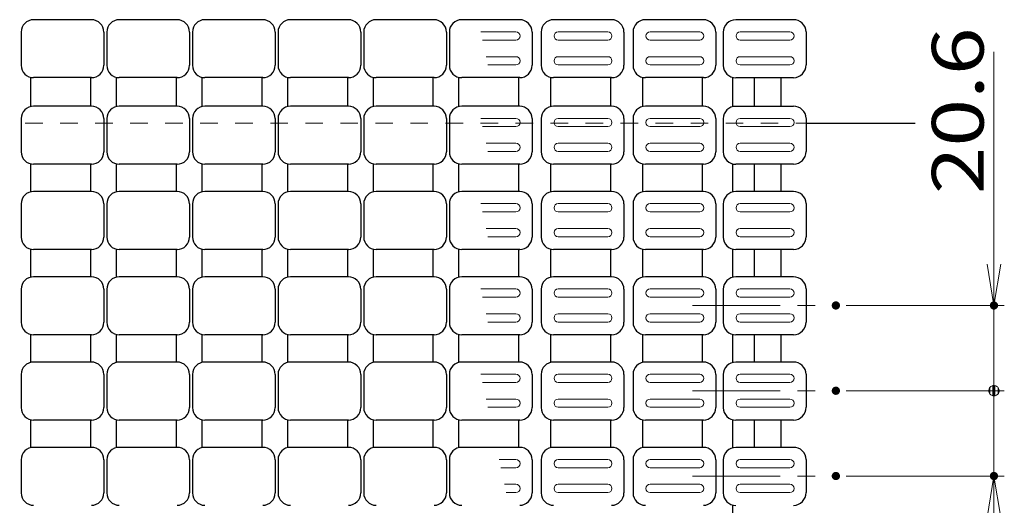
# Model space of a CAD drawing. Units: millimetres. Extents: x -1050 to 1050, y -743 to 742.
# Drawn here: x 143 to 381, y 397 to 514 of the extents above; entities that cross this region are included whole.
import ezdxf

# ---------------------------------------------------------------- set-up
doc = ezdxf.new("R2010")
doc.units = ezdxf.units.MM
doc.header["$LTSCALE"] = 5
doc.linetypes.add('JWW_CENTER1', pattern=[6.773333, 4.233333, -0.846667, 0.846667, -0.846667])
doc.linetypes.add('JWW_DASHED1', pattern=[1.693333, 0.846667, -0.846667])
for name, color, linetype in [('6-寸法文字', 7, 'Continuous'), ('RRA', 7, 'Continuous'), ('ハッチング', 7, 'Continuous'), ('中心線', 7, 'Continuous'), ('枠', 7, 'Continuous'), ('溝開口', 7, 'Continuous')]:
    doc.layers.add(name, color=color, linetype=linetype)
doc.styles.add('ＭＳ ゴシック', font='msgothic.ttc', dxfattribs={"height": 1})

# ---------------------------------------------------------------- blocks, each defined once
blk = doc.blocks.new('_DotSmall_0-7_')
at = {"layer": '6-寸法文字', "color": 2, "linetype": 'Continuous', "lineweight": 5}
for p, q in [((-0.124, 0.016), (-0.125, 0)), ((-0.125, 0), (-0.124, -0.016)), ((0, 0), (-0.125, 0)), ((-0.125, 0), (0, 0)), ((-0.121, 0.031), (-0.124, 0.016)), ((-0.116, 0.046), (-0.121, 0.031)), ((-0.11, 0.06), (-0.116, 0.046)), ((-0.101, 0.073), (-0.11, 0.06)), ((-0.091, 0.086), (-0.101, 0.073)), ((-0.08, 0.096), (-0.091, 0.086)), ((-0.067, 0.106), (-0.08, 0.096)), ((-0.053, 0.113), (-0.067, 0.106)), ((-0.039, 0.119), (-0.053, 0.113)), ((-0.023, 0.123), (-0.039, 0.119)), ((-0.008, 0.125), (-0.023, 0.123)), ((0.008, 0.125), (-0.008, 0.125)), ((0.125, 0), (0, 0)), ((0, 0), (0, 0)), ((0, 0), (0, 0)), ((0, 0), (0, 0)), ((0, 0), (0, 0)), ((0, 0), (0, 0)), ((0, 0), (0, 0)), ((0, 0), (0, 0)), ((0, 0), (0, 0)), ((0, 0), (0, 0)), ((0, 0), (0, 0)), ((0, 0), (0, 0)), ((0, 0), (0, 0)), ((0, 0), (0, 0)), ((0, 0), (0, 0)), ((0, 0), (0, 0)), ((0, 0), (0, 0)), ((0, 0), (0, 0)), ((0, 0), (0, 0)), ((0, 0), (0, 0)), ((0, 0), (0, 0)), ((0, 0), (0, 0)), ((0, 0), (0, 0)), ((0, 0), (0, 0)), ((0, 0), (0, 0)), ((0, 0), (0, 0)), ((0, 0), (0, 0)), ((0, 0), (0, 0)), ((0, 0), (0, 0)), ((0, 0), (0, 0)), ((0, 0), (0, 0)), ((0, 0), (0, 0)), ((0, 0), (0, 0)), ((0, 0), (0, 0)), ((0, 0), (0, 0)), ((0, 0), (0, 0)), ((0, 0), (0, 0)), ((0, 0), (0, 0)), ((0, 0), (0, 0)), ((0, 0), (0, 0)), ((0, 0), (0, 0)), ((0, 0), (0, 0)), ((0, 0), (0, 0)), ((0, 0), (0, 0)), ((0, 0), (0, 0)), ((0, 0), (0, 0)), ((0, 0), (0, 0)), ((0, 0), (0, 0)), ((0, 0), (0, 0)), ((0, 0), (0, 0)), ((0, 0), (0, 0)), ((0, 0), (0.125, 0)), ((0.023, 0.123), (0.008, 0.125)), ((0.039, 0.119), (0.023, 0.123)), ((0.053, 0.113), (0.039, 0.119)), ((0.067, 0.106), (0.053, 0.113)), ((0.08, 0.096), (0.067, 0.106)), ((0.091, 0.086), (0.08, 0.096)), ((0.101, 0.073), (0.091, 0.086)), ((0.11, 0.06), (0.101, 0.073)), ((0.116, 0.046), (0.11, 0.06)), ((0.121, 0.031), (0.116, 0.046)), ((0.124, 0.016), (0.121, 0.031)), ((0.125, 0), (0.124, 0.016)), ((0.124, -0.016), (0.125, 0)), ((-0.124, -0.016), (-0.121, -0.031)), ((-0.121, -0.031), (-0.116, -0.046)), ((-0.116, -0.046), (-0.11, -0.06)), ((-0.11, -0.06), (-0.101, -0.073)), ((-0.101, -0.073), (-0.091, -0.086)), ((-0.091, -0.086), (-0.08, -0.096)), ((-0.08, -0.096), (-0.067, -0.106)), ((-0.067, -0.106), (-0.053, -0.113)), ((-0.053, -0.113), (-0.039, -0.119)), ((-0.039, -0.119), (-0.023, -0.123)), ((-0.023, -0.123), (-0.008, -0.125)), ((-0.008, -0.125), (0.008, -0.125)), ((0.008, -0.125), (0.023, -0.123)), ((0.023, -0.123), (0.039, -0.119)), ((0.039, -0.119), (0.053, -0.113)), ((0.053, -0.113), (0.067, -0.106)), ((0.067, -0.106), (0.08, -0.096)), ((0.08, -0.096), (0.091, -0.086)), ((0.091, -0.086), (0.101, -0.073)), ((0.101, -0.073), (0.11, -0.06)), ((0.11, -0.06), (0.116, -0.046)), ((0.116, -0.046), (0.121, -0.031)), ((0.121, -0.031), (0.124, -0.016))]:
    blk.add_line(p, q, dxfattribs=at)
at = {"layer": '6-寸法文字', "color": 2, "linetype": 'Continuous', "lineweight": 20}
for p, q in [((0.075, 0.1), (-0.075, 0.1)), ((0.122, -0.025), (-0.122, -0.025))]:
    blk.add_line(p, q, dxfattribs=at)
blk = doc.blocks.new('_OPEN_0-7_')
at = {"layer": '6-寸法文字', "color": 2, "linetype": 'Continuous', "lineweight": 5}
for p, q in [((-1, 0.167), (0, 0)), ((0, 0), (-1, -0.167)), ((0, 0), (-1, 0))]:
    blk.add_line(p, q, dxfattribs=at)

msp = doc.modelspace()

# ---------------------------------------------------------------- linework, layer by layer
at = {"layer": '6-寸法文字', "color": 2, "linetype": 'Continuous', "lineweight": 5}
for p, q in [((378.9, 455.3), (378.9, 506.58)), ((343.19, 445.3), (381.4, 445.3)), ((378.9, 424.7), (378.9, 445.3)), ((378.9, 424.7), (378.9, 434.7)), ((343.19, 424.7), (381.4, 424.7)), ((343.19, 424.7), (381.4, 424.7)), ((378.9, 424.7), (378.9, 404.1)), ((378.9, 424.7), (378.9, 414.7)), ((343.19, 404.1), (381.4, 404.1))]:
    msp.add_line(p, q, dxfattribs=at)
at = {"layer": 'DEFPOINTS', "color": 4, "linetype": 'Continuous', "lineweight": 5, "const_width": 1}
for points in [[(341.19, 445.3, 0.414214), (340.69, 445.8, 0.414214), (340.19, 445.3, 0.414214), (340.69, 444.8, 0.414214)], [(379.4, 445.3, 0.414214), (378.9, 445.8, 0.414214), (378.4, 445.3, 0.414214), (378.9, 444.8, 0.414214)], [(341.19, 424.7, 0.414214), (340.69, 425.2, 0.414214), (340.19, 424.7, 0.414214), (340.69, 424.2, 0.414214)], [(341.19, 424.7, 0.414214), (340.69, 425.2, 0.414214), (340.19, 424.7, 0.414214), (340.69, 424.2, 0.414214)], [(341.19, 404.1, 0.414214), (340.69, 404.6, 0.414214), (340.19, 404.1, 0.414214), (340.69, 403.6, 0.414214)], [(379.4, 404.1, 0.414214), (378.9, 404.6, 0.414214), (378.4, 404.1, 0.414214), (378.9, 403.6, 0.414214)]]:
    msp.add_lwpolyline(points, format="xyb", close=True, dxfattribs=at)
at = {"layer": 'RRA', "color": 5, "linetype": 'Continuous', "lineweight": 25}
for p, q in [((160.76, 514.33), (146.76, 514.33)), ((181.46, 514.33), (167.46, 514.33)), ((202.16, 514.33), (188.16, 514.33)), ((222.86, 514.33), (208.86, 514.33)), ((243.56, 514.33), (229.56, 514.33)), ((264.26, 514.33), (250.26, 514.33)), ((286.46, 514.33), (272.46, 514.33)), ((308.66, 514.33), (294.66, 514.33)), ((330.47, 514.3), (316.47, 514.3)), ((143.76, 511.33), (143.76, 503.33)), ((163.76, 511.33), (163.76, 503.33)), ((164.46, 511.33), (164.46, 503.33)), ((184.46, 511.33), (184.46, 503.33)), ((185.16, 511.33), (185.16, 503.33)), ((205.16, 511.33), (205.16, 503.33)), ((205.86, 511.33), (205.86, 503.33)), ((225.86, 511.33), (225.86, 503.33)), ((226.56, 511.33), (226.56, 503.33)), ((246.56, 511.33), (246.56, 503.33)), ((247.26, 511.33), (247.26, 503.33)), ((267.26, 511.33), (267.26, 503.33)), ((269.46, 511.33), (269.46, 503.33)), ((289.46, 511.33), (289.46, 503.33)), ((291.66, 511.33), (291.66, 503.33)), ((311.66, 511.33), (311.66, 503.33)), ((313.47, 511.3), (313.47, 503.3)), ((333.47, 511.4), (333.47, 503.4)), ((146.01, 500.33), (146.01, 493.43)), ((160.76, 500.33), (146.76, 500.33)), ((160.51, 500.33), (160.51, 493.43)), ((166.71, 500.33), (166.71, 493.43)), ((181.46, 500.33), (167.46, 500.33)), ((181.21, 500.33), (181.21, 493.43)), ((187.41, 500.33), (187.41, 493.43)), ((202.16, 500.33), (188.16, 500.33)), ((201.91, 500.33), (201.91, 493.43)), ((208.11, 500.33), (208.11, 493.43)), ((222.86, 500.33), (208.86, 500.33)), ((222.61, 500.33), (222.61, 493.43)), ((228.81, 500.33), (228.81, 493.43)), ((243.56, 500.33), (229.56, 500.33)), ((243.31, 500.33), (243.31, 493.43)), ((249.51, 500.33), (249.51, 493.43)), ((264.26, 500.33), (250.26, 500.33)), ((264.01, 500.33), (264.01, 493.43)), ((271.71, 500.33), (271.71, 493.43)), ((286.46, 500.33), (272.46, 500.33)), ((286.21, 500.33), (286.21, 493.43)), ((293.91, 500.33), (293.91, 493.43)), ((308.66, 500.33), (294.66, 500.33)), ((308.41, 500.33), (308.41, 493.43)), ((315.71, 500.4), (315.71, 493.3)), ((330.47, 500.3), (316.47, 500.3)), ((320.92, 500.3), (320.92, 493.43)), ((327.42, 500.3), (327.42, 493.43)), ((160.76, 493.43), (146.76, 493.43)), ((181.46, 493.43), (167.46, 493.43)), ((202.16, 493.43), (188.16, 493.43)), ((222.86, 493.43), (208.86, 493.43)), ((243.56, 493.43), (229.56, 493.43)), ((264.26, 493.43), (250.26, 493.43)), ((286.46, 493.43), (272.46, 493.43)), ((308.66, 493.43), (294.66, 493.43)), ((330.47, 493.4), (316.47, 493.4)), ((143.76, 490.43), (143.76, 482.43)), ((163.76, 490.43), (163.76, 482.43)), ((164.46, 490.43), (164.46, 482.43)), ((184.46, 490.43), (184.46, 482.43)), ((185.16, 490.43), (185.16, 482.43)), ((205.16, 490.43), (205.16, 482.43)), ((205.86, 490.43), (205.86, 482.43)), ((225.86, 490.43), (225.86, 482.43)), ((226.56, 490.43), (226.56, 482.43)), ((246.56, 490.43), (246.56, 482.43)), ((247.26, 490.43), (247.26, 482.43)), ((267.26, 490.43), (267.26, 482.43)), ((269.46, 490.43), (269.46, 482.43)), ((289.46, 490.43), (289.46, 482.43)), ((291.66, 490.43), (291.66, 482.43)), ((311.66, 490.43), (311.66, 482.43)), ((313.47, 490.4), (313.47, 482.4)), ((333.47, 490.5), (333.47, 482.5)), ((146.01, 479.43), (146.01, 472.83)), ((160.76, 479.43), (146.76, 479.43)), ((160.51, 479.43), (160.51, 472.83)), ((166.71, 479.43), (166.71, 472.83)), ((181.46, 479.43), (167.46, 479.43)), ((181.21, 479.43), (181.21, 472.83)), ((187.41, 479.43), (187.41, 472.83)), ((202.16, 479.43), (188.16, 479.43)), ((201.91, 479.43), (201.91, 472.83)), ((208.11, 479.43), (208.11, 472.83)), ((222.86, 479.43), (208.86, 479.43)), ((222.61, 479.43), (222.61, 472.83)), ((228.81, 479.43), (228.81, 472.83)), ((243.56, 479.43), (229.56, 479.43)), ((243.31, 479.43), (243.31, 472.83)), ((249.51, 479.43), (249.51, 472.83)), ((264.26, 479.43), (250.26, 479.43)), ((264.01, 479.43), (264.01, 472.83)), ((271.71, 479.43), (271.71, 472.83)), ((286.46, 479.43), (272.46, 479.43)), ((286.21, 479.43), (286.21, 472.83)), ((293.91, 479.43), (293.91, 472.83)), ((308.66, 479.43), (294.66, 479.43)), ((308.41, 479.43), (308.41, 472.83)), ((315.71, 479.5), (315.71, 472.7)), ((330.47, 479.4), (316.47, 479.4)), ((320.92, 479.4), (320.92, 472.83)), ((327.42, 479.4), (327.42, 472.83)), ((160.76, 472.83), (146.76, 472.83)), ((181.46, 472.83), (167.46, 472.83)), ((202.16, 472.83), (188.16, 472.83)), ((222.86, 472.83), (208.86, 472.83)), ((243.56, 472.83), (229.56, 472.83)), ((264.26, 472.83), (250.26, 472.83)), ((286.46, 472.83), (272.46, 472.83)), ((308.66, 472.83), (294.66, 472.83)), ((330.47, 472.8), (316.47, 472.8)), ((143.76, 469.83), (143.76, 461.83)), ((163.76, 469.83), (163.76, 461.83)), ((164.46, 469.83), (164.46, 461.83)), ((184.46, 469.83), (184.46, 461.83)), ((185.16, 469.83), (185.16, 461.83)), ((205.16, 469.83), (205.16, 461.83)), ((205.86, 469.83), (205.86, 461.83)), ((225.86, 469.83), (225.86, 461.83)), ((226.56, 469.83), (226.56, 461.83)), ((246.56, 469.83), (246.56, 461.83)), ((247.26, 469.83), (247.26, 461.83)), ((267.26, 469.83), (267.26, 461.83)), ((269.46, 469.83), (269.46, 461.83)), ((289.46, 469.83), (289.46, 461.83)), ((291.66, 469.83), (291.66, 461.83)), ((311.66, 469.83), (311.66, 461.83)), ((313.47, 469.8), (313.47, 461.8)), ((333.47, 469.9), (333.47, 461.9)), ((146.01, 458.83), (146.01, 452.23)), ((160.76, 458.83), (146.76, 458.83)), ((160.51, 458.83), (160.51, 452.23)), ((166.71, 458.83), (166.71, 452.23)), ((181.46, 458.83), (167.46, 458.83)), ((181.21, 458.83), (181.21, 452.23)), ((187.41, 458.83), (187.41, 452.23)), ((202.16, 458.83), (188.16, 458.83)), ((201.91, 458.83), (201.91, 452.23)), ((208.11, 458.83), (208.11, 452.23)), ((222.86, 458.83), (208.86, 458.83)), ((222.61, 458.83), (222.61, 452.23)), ((228.81, 458.83), (228.81, 452.23)), ((243.56, 458.83), (229.56, 458.83)), ((243.31, 458.83), (243.31, 452.23)), ((249.51, 458.83), (249.51, 452.23)), ((264.26, 458.83), (250.26, 458.83)), ((264.01, 458.83), (264.01, 452.23)), ((271.71, 458.83), (271.71, 452.23)), ((286.46, 458.83), (272.46, 458.83)), ((286.21, 458.83), (286.21, 452.23)), ((293.91, 458.83), (293.91, 452.23)), ((308.66, 458.83), (294.66, 458.83)), ((308.41, 458.83), (308.41, 452.23)), ((315.71, 458.9), (315.71, 452.1)), ((330.47, 458.8), (316.47, 458.8)), ((320.92, 458.8), (320.92, 452.23)), ((327.42, 458.8), (327.42, 452.23)), ((160.76, 452.23), (146.76, 452.23)), ((181.46, 452.23), (167.46, 452.23)), ((202.16, 452.23), (188.16, 452.23)), ((222.86, 452.23), (208.86, 452.23)), ((243.56, 452.23), (229.56, 452.23)), ((264.26, 452.23), (250.26, 452.23)), ((286.46, 452.23), (272.46, 452.23)), ((308.66, 452.23), (294.66, 452.23)), ((330.47, 452.2), (316.47, 452.2)), ((143.76, 449.23), (143.76, 441.23)), ((163.76, 449.23), (163.76, 441.23)), ((164.46, 449.23), (164.46, 441.23)), ((184.46, 449.23), (184.46, 441.23)), ((185.16, 449.23), (185.16, 441.23)), ((205.16, 449.23), (205.16, 441.23)), ((205.86, 449.23), (205.86, 441.23)), ((225.86, 449.23), (225.86, 441.23)), ((226.56, 449.23), (226.56, 441.23)), ((246.56, 449.23), (246.56, 441.23)), ((247.26, 449.23), (247.26, 441.23)), ((267.26, 449.23), (267.26, 441.23)), ((269.46, 449.23), (269.46, 441.23)), ((289.46, 449.23), (289.46, 441.23)), ((291.66, 449.23), (291.66, 441.23)), ((311.66, 449.23), (311.66, 441.23)), ((313.47, 449.2), (313.47, 441.2)), ((333.47, 449.3), (333.47, 441.3)), ((146.01, 438.23), (146.01, 431.63)), ((160.76, 438.23), (146.76, 438.23)), ((160.51, 438.23), (160.51, 431.63)), ((166.71, 438.23), (166.71, 431.63)), ((181.46, 438.23), (167.46, 438.23)), ((181.21, 438.23), (181.21, 431.63)), ((187.41, 438.23), (187.41, 431.63)), ((202.16, 438.23), (188.16, 438.23)), ((201.91, 438.23), (201.91, 431.63)), ((208.11, 438.23), (208.11, 431.63)), ((222.86, 438.23), (208.86, 438.23)), ((222.61, 438.23), (222.61, 431.63)), ((228.81, 438.23), (228.81, 431.63)), ((243.56, 438.23), (229.56, 438.23)), ((243.31, 438.23), (243.31, 431.63)), ((249.51, 438.23), (249.51, 431.63)), ((264.26, 438.23), (250.26, 438.23)), ((264.01, 438.23), (264.01, 431.63)), ((271.71, 438.23), (271.71, 431.63)), ((286.46, 438.23), (272.46, 438.23)), ((286.21, 438.23), (286.21, 431.63)), ((293.91, 438.23), (293.91, 431.63)), ((308.66, 438.23), (294.66, 438.23)), ((308.41, 438.23), (308.41, 431.63)), ((315.71, 438.3), (315.71, 431.5)), ((330.47, 438.2), (316.47, 438.2)), ((320.92, 438.2), (320.92, 431.63)), ((327.42, 438.2), (327.42, 431.63)), ((160.76, 431.63), (146.76, 431.63)), ((181.46, 431.63), (167.46, 431.63)), ((202.16, 431.63), (188.16, 431.63)), ((222.86, 431.63), (208.86, 431.63)), ((243.56, 431.63), (229.56, 431.63)), ((264.26, 431.63), (250.26, 431.63)), ((286.46, 431.63), (272.46, 431.63)), ((308.66, 431.63), (294.66, 431.63)), ((330.47, 431.6), (316.47, 431.6)), ((143.76, 428.63), (143.76, 420.63)), ((163.76, 428.63), (163.76, 420.63)), ((164.46, 428.63), (164.46, 420.63)), ((184.46, 428.63), (184.46, 420.63)), ((185.16, 428.63), (185.16, 420.63)), ((205.16, 428.63), (205.16, 420.63)), ((205.86, 428.63), (205.86, 420.63)), ((225.86, 428.63), (225.86, 420.63)), ((226.56, 428.63), (226.56, 420.63)), ((246.56, 428.63), (246.56, 420.63)), ((247.26, 428.63), (247.26, 420.63)), ((267.26, 428.63), (267.26, 420.63)), ((269.46, 428.63), (269.46, 420.63)), ((289.46, 428.63), (289.46, 420.63)), ((291.66, 428.63), (291.66, 420.63)), ((311.66, 428.63), (311.66, 420.63)), ((313.47, 428.6), (313.47, 420.6)), ((333.47, 428.7), (333.47, 420.7)), ((146.01, 417.63), (146.01, 411.03)), ((160.76, 417.63), (146.76, 417.63)), ((160.51, 417.63), (160.51, 411.03)), ((166.71, 417.63), (166.71, 411.03)), ((181.46, 417.63), (167.46, 417.63)), ((181.21, 417.63), (181.21, 411.03)), ((187.41, 417.63), (187.41, 411.03)), ((202.16, 417.63), (188.16, 417.63)), ((201.91, 417.63), (201.91, 411.03)), ((208.11, 417.63), (208.11, 411.03)), ((222.86, 417.63), (208.86, 417.63)), ((222.61, 417.63), (222.61, 411.03)), ((228.81, 417.63), (228.81, 411.03)), ((243.56, 417.63), (229.56, 417.63)), ((243.31, 417.63), (243.31, 411.03)), ((249.51, 417.63), (249.51, 411.03)), ((264.26, 417.63), (250.26, 417.63)), ((264.01, 417.63), (264.01, 411.03)), ((271.71, 417.63), (271.71, 411.03)), ((286.46, 417.63), (272.46, 417.63)), ((286.21, 417.63), (286.21, 411.03)), ((293.91, 417.63), (293.91, 411.03)), ((308.66, 417.63), (294.66, 417.63)), ((308.41, 417.63), (308.41, 411.03)), ((315.71, 417.7), (315.71, 410.9)), ((330.47, 417.6), (316.47, 417.6)), ((320.92, 417.6), (320.92, 411.03)), ((327.42, 417.6), (327.42, 411.03)), ((160.76, 411.03), (146.76, 411.03)), ((181.46, 411.03), (167.46, 411.03)), ((202.16, 411.03), (188.16, 411.03)), ((222.86, 411.03), (208.86, 411.03)), ((243.56, 411.03), (229.56, 411.03)), ((264.26, 411.03), (250.26, 411.03)), ((286.46, 411.03), (272.46, 411.03)), ((308.66, 411.03), (294.66, 411.03)), ((330.47, 411), (316.47, 411)), ((143.76, 408.03), (143.76, 400.03)), ((163.76, 408.03), (163.76, 400.03)), ((164.46, 408.03), (164.46, 400.03)), ((184.46, 408.03), (184.46, 400.03)), ((185.16, 408.03), (185.16, 400.03)), ((205.16, 408.03), (205.16, 400.03)), ((205.86, 408.03), (205.86, 400.03)), ((225.86, 408.03), (225.86, 400.03)), ((226.56, 408.03), (226.56, 400.03)), ((246.56, 408.03), (246.56, 400.03)), ((247.26, 408.03), (247.26, 400.03)), ((267.26, 408.03), (267.26, 400.03)), ((269.46, 408.03), (269.46, 400.03)), ((289.46, 408.03), (289.46, 400.03)), ((291.66, 408.03), (291.66, 400.03)), ((311.66, 408.03), (311.66, 400.03)), ((313.47, 408), (313.47, 400)), ((333.47, 408.1), (333.47, 400.1)), ((315.71, 397.1), (315.71, 390.3))]:
    msp.add_line(p, q, dxfattribs=at)
for centre, radius, start, end in [((146.76, 511.33), 3, 90, 180), ((160.76, 511.33), 3, 0, 90), ((167.46, 511.33), 3, 90, 180), ((181.46, 511.33), 3, 0, 90), ((188.16, 511.33), 3, 90, 180), ((202.16, 511.33), 3, 0, 90), ((208.86, 511.33), 3, 90, 180), ((222.86, 511.33), 3, 0, 90), ((229.56, 511.33), 3, 90, 180), ((243.56, 511.33), 3, 0, 90), ((250.26, 511.33), 3, 90, 180), ((264.26, 511.33), 3, 0, 90), ((272.46, 511.33), 3, 90, 180), ((286.46, 511.33), 3, 0, 90), ((294.66, 511.33), 3, 90, 180), ((308.66, 511.33), 3, 0, 90), ((316.47, 511.3), 3, 90, 180), ((330.55, 511.39), 2.92, 0.2919, 91.6501), ((146.76, 503.33), 3, 180, 270), ((160.76, 503.33), 3, 270, 0), ((167.46, 503.33), 3, 180, 270), ((181.46, 503.33), 3, 270, 0), ((188.16, 503.33), 3, 180, 270), ((202.16, 503.33), 3, 270, 0), ((208.86, 503.33), 3, 180, 270), ((222.86, 503.33), 3, 270, 0), ((229.56, 503.33), 3, 180, 270), ((243.56, 503.33), 3, 270, 0), ((250.26, 503.33), 3, 180, 270), ((264.26, 503.33), 3, 270, 0), ((272.46, 503.33), 3, 180, 270), ((286.46, 503.33), 3, 270, 0), ((294.66, 503.33), 3, 180, 270), ((308.66, 503.33), 3, 270, 0), ((316.47, 503.3), 3, 180, 270), ((330.38, 503.39), 3.09, 271.6103, 0.2681), ((146.76, 490.43), 3, 90, 180), ((160.76, 490.43), 3, 0, 90), ((167.46, 490.43), 3, 90, 180), ((181.46, 490.43), 3, 0, 90), ((188.16, 490.43), 3, 90, 180), ((202.16, 490.43), 3, 0, 90), ((208.86, 490.43), 3, 90, 180), ((222.86, 490.43), 3, 0, 90), ((229.56, 490.43), 3, 90, 180), ((243.56, 490.43), 3, 0, 90), ((250.26, 490.43), 3, 90, 180), ((264.26, 490.43), 3, 0, 90), ((272.46, 490.43), 3, 90, 180), ((286.46, 490.43), 3, 0, 90), ((294.66, 490.43), 3, 90, 180), ((308.66, 490.43), 3, 0, 90), ((316.47, 490.4), 3, 90, 180), ((330.55, 490.49), 2.92, 0.2919, 91.6501), ((146.76, 482.43), 3, 180, 270), ((160.76, 482.43), 3, 270, 0), ((167.46, 482.43), 3, 180, 270), ((181.46, 482.43), 3, 270, 0), ((188.16, 482.43), 3, 180, 270), ((202.16, 482.43), 3, 270, 0), ((208.86, 482.43), 3, 180, 270), ((222.86, 482.43), 3, 270, 0), ((229.56, 482.43), 3, 180, 270), ((243.56, 482.43), 3, 270, 0), ((250.26, 482.43), 3, 180, 270), ((264.26, 482.43), 3, 270, 0), ((272.46, 482.43), 3, 180, 270), ((286.46, 482.43), 3, 270, 0), ((294.66, 482.43), 3, 180, 270), ((308.66, 482.43), 3, 270, 0), ((316.47, 482.4), 3, 180, 270), ((330.38, 482.49), 3.09, 271.6103, 0.2681), ((146.76, 469.83), 3, 90, 180), ((160.76, 469.83), 3, 0, 90), ((167.46, 469.83), 3, 90, 180), ((181.46, 469.83), 3, 0, 90), ((188.16, 469.83), 3, 90, 180), ((202.16, 469.83), 3, 0, 90), ((208.86, 469.83), 3, 90, 180), ((222.86, 469.83), 3, 0, 90), ((229.56, 469.83), 3, 90, 180), ((243.56, 469.83), 3, 0, 90), ((250.26, 469.83), 3, 90, 180), ((264.26, 469.83), 3, 0, 90), ((272.46, 469.83), 3, 90, 180), ((286.46, 469.83), 3, 0, 90), ((294.66, 469.83), 3, 90, 180), ((308.66, 469.83), 3, 0, 90), ((316.47, 469.8), 3, 90, 180), ((330.55, 469.89), 2.92, 0.2919, 91.6501), ((146.76, 461.83), 3, 180, 270), ((160.76, 461.83), 3, 270, 0), ((167.46, 461.83), 3, 180, 270), ((181.46, 461.83), 3, 270, 0), ((188.16, 461.83), 3, 180, 270), ((202.16, 461.83), 3, 270, 0), ((208.86, 461.83), 3, 180, 270), ((222.86, 461.83), 3, 270, 0), ((229.56, 461.83), 3, 180, 270), ((243.56, 461.83), 3, 270, 0), ((250.26, 461.83), 3, 180, 270), ((264.26, 461.83), 3, 270, 0), ((272.46, 461.83), 3, 180, 270), ((286.46, 461.83), 3, 270, 0), ((294.66, 461.83), 3, 180, 270), ((308.66, 461.83), 3, 270, 0), ((316.47, 461.8), 3, 180, 270), ((330.38, 461.89), 3.09, 271.6103, 0.2681), ((146.76, 449.23), 3, 90, 180), ((160.76, 449.23), 3, 0, 90), ((167.46, 449.23), 3, 90, 180), ((181.46, 449.23), 3, 0, 90), ((188.16, 449.23), 3, 90, 180), ((202.16, 449.23), 3, 0, 90), ((208.86, 449.23), 3, 90, 180), ((222.86, 449.23), 3, 0, 90), ((229.56, 449.23), 3, 90, 180), ((243.56, 449.23), 3, 0, 90), ((250.26, 449.23), 3, 90, 180), ((264.26, 449.23), 3, 0, 90), ((272.46, 449.23), 3, 90, 180), ((286.46, 449.23), 3, 0, 90), ((294.66, 449.23), 3, 90, 180), ((308.66, 449.23), 3, 0, 90), ((316.47, 449.2), 3, 90, 180), ((330.55, 449.29), 2.92, 0.2919, 91.6501), ((146.76, 441.23), 3, 180, 270), ((160.76, 441.23), 3, 270, 0), ((167.46, 441.23), 3, 180, 270), ((181.46, 441.23), 3, 270, 0), ((188.16, 441.23), 3, 180, 270), ((202.16, 441.23), 3, 270, 0), ((208.86, 441.23), 3, 180, 270), ((222.86, 441.23), 3, 270, 0), ((229.56, 441.23), 3, 180, 270), ((243.56, 441.23), 3, 270, 0), ((250.26, 441.23), 3, 180, 270), ((264.26, 441.23), 3, 270, 0), ((272.46, 441.23), 3, 180, 270), ((286.46, 441.23), 3, 270, 0), ((294.66, 441.23), 3, 180, 270), ((308.66, 441.23), 3, 270, 0), ((316.47, 441.2), 3, 180, 270), ((330.38, 441.29), 3.09, 271.6103, 0.2681), ((146.76, 428.63), 3, 90, 180), ((160.76, 428.63), 3, 0, 90), ((167.46, 428.63), 3, 90, 180), ((181.46, 428.63), 3, 0, 90), ((188.16, 428.63), 3, 90, 180), ((202.16, 428.63), 3, 0, 90), ((208.86, 428.63), 3, 90, 180), ((222.86, 428.63), 3, 0, 90), ((229.56, 428.63), 3, 90, 180), ((243.56, 428.63), 3, 0, 90), ((250.26, 428.63), 3, 90, 180), ((264.26, 428.63), 3, 0, 90), ((272.46, 428.63), 3, 90, 180), ((286.46, 428.63), 3, 0, 90), ((294.66, 428.63), 3, 90, 180), ((308.66, 428.63), 3, 0, 90), ((316.47, 428.6), 3, 90, 180), ((330.55, 428.69), 2.92, 0.2919, 91.6501), ((146.76, 420.63), 3, 180, 270), ((160.76, 420.63), 3, 270, 0), ((167.46, 420.63), 3, 180, 270), ((181.46, 420.63), 3, 270, 0), ((188.16, 420.63), 3, 180, 270), ((202.16, 420.63), 3, 270, 0), ((208.86, 420.63), 3, 180, 270), ((222.86, 420.63), 3, 270, 0), ((229.56, 420.63), 3, 180, 270), ((243.56, 420.63), 3, 270, 0), ((250.26, 420.63), 3, 180, 270), ((264.26, 420.63), 3, 270, 0), ((272.46, 420.63), 3, 180, 270), ((286.46, 420.63), 3, 270, 0), ((294.66, 420.63), 3, 180, 270), ((308.66, 420.63), 3, 270, 0), ((316.47, 420.6), 3, 180, 270), ((330.38, 420.69), 3.09, 271.6103, 0.2681), ((146.76, 408.03), 3, 90, 180), ((160.76, 408.03), 3, 0, 90), ((167.46, 408.03), 3, 90, 180), ((181.46, 408.03), 3, 0, 90), ((188.16, 408.03), 3, 90, 180), ((202.16, 408.03), 3, 0, 90), ((208.86, 408.03), 3, 90, 180), ((222.86, 408.03), 3, 0, 90), ((229.56, 408.03), 3, 90, 180), ((243.56, 408.03), 3, 0, 90), ((250.26, 408.03), 3, 90, 180), ((264.26, 408.03), 3, 0, 90), ((272.46, 408.03), 3, 90, 180), ((286.46, 408.03), 3, 0, 90), ((294.66, 408.03), 3, 90, 180), ((308.66, 408.03), 3, 0, 90), ((316.47, 408), 3, 90, 180), ((330.55, 408.09), 2.92, 0.2919, 91.6501), ((146.76, 400.03), 3, 180, 270), ((160.76, 400.03), 3, 270, 0), ((167.46, 400.03), 3, 180, 270), ((181.46, 400.03), 3, 270, 0), ((188.16, 400.03), 3, 180, 270), ((202.16, 400.03), 3, 270, 0), ((208.86, 400.03), 3, 180, 270), ((222.86, 400.03), 3, 270, 0), ((229.56, 400.03), 3, 180, 270), ((243.56, 400.03), 3, 270, 0), ((250.26, 400.03), 3, 180, 270), ((264.26, 400.03), 3, 270, 0), ((272.46, 400.03), 3, 180, 270), ((286.46, 400.03), 3, 270, 0), ((294.66, 400.03), 3, 180, 270), ((308.66, 400.03), 3, 270, 0), ((316.47, 400), 3, 180, 270), ((330.38, 400.09), 3.09, 271.6103, 0.2681)]:
    msp.add_arc(centre, radius, start, end, dxfattribs=at)
at = {"layer": 'ハッチング', "color": 4, "linetype": 'Continuous', "lineweight": 15}
for p, q in [((254.86, 511.4), (263.37, 511.4)), ((255.29, 509.4), (263.37, 509.4)), ((273.57, 511.4), (285.57, 511.4)), ((273.57, 509.4), (285.57, 509.4)), ((295.77, 511.4), (307.77, 511.4)), ((295.77, 509.4), (307.77, 509.4)), ((317.57, 511.4), (329.57, 511.4)), ((317.57, 509.4), (329.57, 509.4)), ((256.15, 505.4), (263.37, 505.4)), ((273.57, 505.4), (285.57, 505.4)), ((295.77, 505.4), (307.77, 505.4)), ((317.57, 505.4), (329.57, 505.4)), ((256.59, 503.4), (263.37, 503.4)), ((273.57, 503.4), (285.57, 503.4)), ((295.77, 503.4), (307.77, 503.4)), ((317.57, 503.4), (329.57, 503.4)), ((254.86, 490.5), (263.37, 490.5)), ((273.57, 490.5), (285.57, 490.5)), ((295.77, 490.5), (307.77, 490.5)), ((317.57, 490.5), (329.57, 490.5)), ((255.29, 488.5), (263.37, 488.5)), ((273.57, 488.5), (285.57, 488.5)), ((295.77, 488.5), (307.77, 488.5)), ((317.57, 488.5), (329.57, 488.5)), ((256.15, 484.5), (263.37, 484.5)), ((273.57, 484.5), (285.57, 484.5)), ((295.77, 484.5), (307.77, 484.5)), ((317.57, 484.5), (329.57, 484.5)), ((256.59, 482.5), (263.37, 482.5)), ((273.57, 482.5), (285.57, 482.5)), ((295.77, 482.5), (307.77, 482.5)), ((317.57, 482.5), (329.57, 482.5)), ((254.86, 469.9), (263.37, 469.9)), ((273.57, 469.9), (285.57, 469.9)), ((295.77, 469.9), (307.77, 469.9)), ((317.57, 469.9), (329.57, 469.9)), ((255.29, 467.9), (263.37, 467.9)), ((273.57, 467.9), (285.57, 467.9)), ((295.77, 467.9), (307.77, 467.9)), ((317.57, 467.9), (329.57, 467.9)), ((256.15, 463.9), (263.37, 463.9)), ((256.59, 461.9), (263.37, 461.9)), ((273.57, 463.9), (285.57, 463.9)), ((273.57, 461.9), (285.57, 461.9)), ((295.77, 463.9), (307.77, 463.9)), ((295.77, 461.9), (307.77, 461.9)), ((317.57, 463.9), (329.57, 463.9)), ((317.57, 461.9), (329.57, 461.9)), ((254.86, 449.3), (263.37, 449.3)), ((273.57, 449.3), (285.57, 449.3)), ((295.77, 449.3), (307.77, 449.3)), ((317.57, 449.3), (329.57, 449.3)), ((255.29, 447.3), (263.37, 447.3)), ((273.57, 447.3), (285.57, 447.3)), ((295.77, 447.3), (307.77, 447.3)), ((317.57, 447.3), (329.57, 447.3)), ((256.15, 443.3), (263.37, 443.3)), ((273.57, 443.3), (285.57, 443.3)), ((295.77, 443.3), (307.77, 443.3)), ((317.57, 443.3), (329.57, 443.3)), ((256.59, 441.3), (263.37, 441.3)), ((273.57, 441.3), (285.57, 441.3)), ((295.77, 441.3), (307.77, 441.3)), ((317.57, 441.3), (329.57, 441.3)), ((254.86, 428.7), (263.37, 428.7)), ((273.57, 428.7), (285.57, 428.7)), ((295.77, 428.7), (307.77, 428.7)), ((317.57, 428.7), (329.57, 428.7)), ((255.29, 426.7), (263.37, 426.7)), ((273.57, 426.7), (285.57, 426.7)), ((295.77, 426.7), (307.77, 426.7)), ((317.57, 426.7), (329.57, 426.7)), ((256.15, 422.7), (263.37, 422.7)), ((273.57, 422.7), (285.57, 422.7)), ((295.77, 422.7), (307.77, 422.7)), ((317.57, 422.7), (329.57, 422.7)), ((256.59, 420.7), (263.37, 420.7)), ((273.57, 420.7), (285.57, 420.7)), ((295.77, 420.7), (307.77, 420.7)), ((317.57, 420.7), (329.57, 420.7)), ((259.31, 408.1), (263.37, 408.1)), ((273.57, 408.1), (285.57, 408.1)), ((295.77, 408.1), (307.77, 408.1)), ((317.57, 408.1), (329.57, 408.1)), ((259.74, 406.1), (263.37, 406.1)), ((273.57, 406.1), (285.57, 406.1)), ((295.77, 406.1), (307.77, 406.1)), ((317.57, 406.1), (329.57, 406.1)), ((260.6, 402.1), (263.37, 402.1)), ((261.03, 400.1), (263.37, 400.1)), ((273.57, 402.1), (285.57, 402.1)), ((273.57, 400.1), (285.57, 400.1)), ((295.77, 402.1), (307.77, 402.1)), ((295.77, 400.1), (307.77, 400.1)), ((317.57, 402.1), (329.57, 402.1)), ((317.57, 400.1), (329.57, 400.1))]:
    msp.add_line(p, q, dxfattribs=at)
for centre, start, end in [((263.37, 510.4), 270, 90), ((273.57, 510.4), 90, 270), ((285.57, 510.4), 270, 90), ((295.77, 510.4), 90, 270), ((307.77, 510.4), 270, 90), ((317.57, 510.4), 90, 270), ((329.57, 510.4), 270, 90), ((263.37, 504.4), 270, 90), ((273.57, 504.4), 90, 270), ((285.57, 504.4), 270, 90), ((295.77, 504.4), 90, 270), ((307.77, 504.4), 270, 90), ((317.57, 504.4), 90, 270), ((329.57, 504.4), 270, 90), ((263.37, 489.5), 270, 90), ((273.57, 489.5), 90, 270), ((285.57, 489.5), 270, 90), ((295.77, 489.5), 90, 270), ((307.77, 489.5), 270, 90), ((317.57, 489.5), 90, 270), ((329.57, 489.5), 270, 90), ((263.37, 483.5), 270, 90), ((273.57, 483.5), 90, 270), ((285.57, 483.5), 270, 90), ((295.77, 483.5), 90, 270), ((307.77, 483.5), 270, 90), ((317.57, 483.5), 90, 270), ((329.57, 483.5), 270, 90), ((263.37, 468.9), 270, 90), ((273.57, 468.9), 90, 270), ((285.57, 468.9), 270, 90), ((295.77, 468.9), 90, 270), ((307.77, 468.9), 270, 90), ((317.57, 468.9), 90, 270), ((329.57, 468.9), 270, 90), ((263.37, 462.9), 270, 90), ((273.57, 462.9), 90, 270), ((285.57, 462.9), 270, 90), ((295.77, 462.9), 90, 270), ((307.77, 462.9), 270, 90), ((317.57, 462.9), 90, 270), ((329.57, 462.9), 270, 90), ((263.37, 448.3), 270, 90), ((273.57, 448.3), 90, 270), ((285.57, 448.3), 270, 90), ((295.77, 448.3), 90, 270), ((307.77, 448.3), 270, 90), ((317.57, 448.3), 90, 270), ((329.57, 448.3), 270, 90), ((263.37, 442.3), 270, 90), ((273.57, 442.3), 90, 270), ((285.57, 442.3), 270, 90), ((295.77, 442.3), 90, 270), ((307.77, 442.3), 270, 90), ((317.57, 442.3), 90, 270), ((329.57, 442.3), 270, 90), ((263.37, 427.7), 270, 90), ((273.57, 427.7), 90, 270), ((285.57, 427.7), 270, 90), ((295.77, 427.7), 90, 270), ((307.77, 427.7), 270, 90), ((317.57, 427.7), 90, 270), ((329.57, 427.7), 270, 90), ((263.37, 421.7), 270, 90), ((273.57, 421.7), 90, 270), ((285.57, 421.7), 270, 90), ((295.77, 421.7), 90, 270), ((307.77, 421.7), 270, 90), ((317.57, 421.7), 90, 270), ((329.57, 421.7), 270, 90), ((263.37, 407.1), 270, 90), ((273.57, 407.1), 90, 270), ((285.57, 407.1), 270, 90), ((295.77, 407.1), 90, 270), ((307.77, 407.1), 270, 90), ((317.57, 407.1), 90, 270), ((329.57, 407.1), 270, 90), ((263.37, 401.1), 270, 90), ((273.57, 401.1), 90, 270), ((285.57, 401.1), 270, 90), ((295.77, 401.1), 90, 270), ((307.77, 401.1), 270, 90), ((317.57, 401.1), 90, 270), ((329.57, 401.1), 270, 90)]:
    msp.add_arc(centre, 1, start, end, dxfattribs=at)
at = {"layer": '中心線', "color": 6, "linetype": 'JWW_CENTER1', "lineweight": 18}
for p, q in [((306.05, 445.3), (340.69, 445.3)), ((306.05, 424.7), (340.69, 424.7)), ((306.05, 404.1), (340.69, 404.1))]:
    msp.add_line(p, q, dxfattribs=at)
at = {"layer": '枠', "color": 7, "linetype": 'Continuous', "lineweight": 25}
msp.add_line((333.47, 489.33), (359.84, 489.33), dxfattribs=at)
at = {"layer": '溝開口', "color": 4, "linetype": 'JWW_DASHED1', "lineweight": 18}
msp.add_line((43.13, 489.33), (333.47, 489.33), dxfattribs=at)

# ---------------------------------------------------------------- block references
at = {"layer": '6-寸法文字', "color": 2, "linetype": 'Continuous', "lineweight": 5, "xscale": 10, "yscale": 10}
for name, p, rotation in [('_OPEN_0-7_', (378.9, 445.3), 270), ('_DotSmall_0-7_', (378.9, 424.7), 270), ('_DotSmall_0-7_', (378.9, 424.7), 90), ('_OPEN_0-7_', (378.9, 404.1), 90)]:
    msp.add_blockref(name, p, dxfattribs=dict(at, rotation=rotation))

# ---------------------------------------------------------------- texts
at = {"layer": '6-寸法文字', "color": 7, "linetype": 'Continuous', "lineweight": 5, "style": 'ＭＳ ゴシック', "width": 1.216311}
msp.add_text('20.6', height=12.497, rotation=90, dxfattribs=at).set_placement((376.4, 472.17))

doc.saveas('drawing.dxf')
